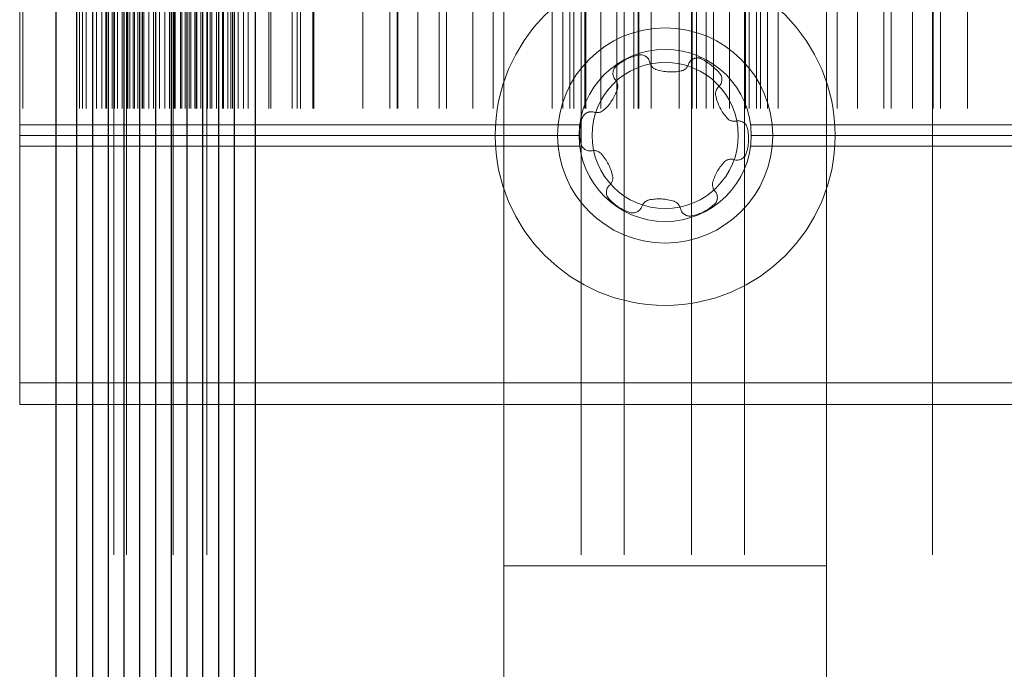
# Model space of a CAD drawing. Units: millimetres. Extents: x 150 to 7740, y 1550 to 5707.
# Drawn here: x 3915 to 3961, y 4581 to 4611 of the extents above; entities that cross this region are included whole.
import ezdxf

# ---------------------------------------------------------------- set-up
doc = ezdxf.new("R2010")
doc.units = ezdxf.units.MM
doc.linetypes.add('HIDDEN', pattern=[1.905, 1.27, -0.635])

msp = doc.modelspace()

# ---------------------------------------------------------------- linework, layer by layer
at = {"color": 7, "linetype": 'HIDDEN', "lineweight": 18, "ltscale": 50}
for p, q in [((3915.01, 2226.016), (3915.01, 5031.016)), ((3917.641, 2226.016), (3917.641, 5031.016)), ((3917.779, 2226.016), (3917.779, 5031.016)), ((3917.954, 2226.016), (3917.954, 5031.016)), ((3918.427, 2226.016), (3918.427, 5031.016)), ((3918.671, 2226.016), (3918.671, 5031.016)), ((3918.86, 2226.016), (3918.86, 5031.016)), ((3918.866, 2226.016), (3918.866, 5031.016)), ((3918.888, 2226.016), (3918.888, 5031.016)), ((3919.16, 2226.016), (3919.16, 5031.016)), ((3919.238, 5031.016), (3919.238, 2226.016)), ((3919.272, 2226.016), (3919.272, 5031.016)), ((3919.404, 2226.016), (3919.404, 5031.016)), ((3919.621, 2226.016), (3919.621, 5031.016)), ((3919.819, 5031.016), (3919.819, 2226.016)), ((3919.836, 2226.016), (3919.836, 5031.016)), ((3919.86, 2226.016), (3919.86, 5031.016)), ((3919.892, 2226.016), (3919.892, 5031.016)), ((3919.979, 2226.016), (3919.979, 5031.016)), ((3920.136, 2226.016), (3920.136, 5031.016)), ((3920.189, 2226.016), (3920.189, 5031.016)), ((3920.194, 2226.016), (3920.194, 5031.016)), ((3920.353, 2226.016), (3920.353, 5031.016)), ((3920.548, 2226.016), (3920.548, 5031.016)), ((3920.565, 2226.016), (3920.565, 5031.016)), ((3920.624, 2226.016), (3920.624, 5031.016)), ((3920.868, 2226.016), (3920.868, 5031.016)), ((3921.085, 2226.016), (3921.085, 5031.016)), ((3921.356, 2226.016), (3921.356, 5031.016)), ((3921.6, 2226.016), (3921.6, 5031.016)), ((3921.817, 2226.016), (3921.817, 5031.016)), ((3922, 5031.016), (3922, 2226.016)), ((3922.034, 2226.016), (3922.034, 5031.016)), ((3922.088, 2226.016), (3922.088, 5031.016)), ((3922.332, 2226.016), (3922.332, 5031.016)), ((3922.394, 2226.016), (3922.394, 5031.016)), ((3922.549, 2226.016), (3922.549, 5031.016)), ((3922.742, 2226.016), (3922.742, 5031.016)), ((3922.82, 2226.016), (3922.82, 5031.016)), ((3923.006, 2226.016), (3923.006, 5031.016)), ((3923.064, 2226.016), (3923.064, 5031.016)), ((3923.09, 2226.016), (3923.09, 5031.016)), ((3923.281, 2226.016), (3923.281, 5031.016)), ((3923.552, 2226.016), (3923.552, 5031.016)), ((3923.56, 5031.016), (3923.56, 2226.016)), ((3923.594, 2226.016), (3923.594, 5031.016)), ((3923.718, 2226.016), (3923.718, 5031.016)), ((3923.796, 2226.016), (3923.796, 5031.016)), ((3924.013, 2226.016), (3924.013, 5031.016)), ((3924.284, 2226.016), (3924.284, 5031.016)), ((3924.301, 2226.016), (3924.301, 5031.016)), ((3924.33, 2226.016), (3924.33, 5031.016)), ((3924.528, 2226.016), (3924.528, 5031.016)), ((3924.673, 2226.016), (3924.673, 5031.016)), ((3924.745, 2226.016), (3924.745, 5031.016)), ((3925.016, 2226.016), (3925.016, 5031.016)), ((3925.26, 2226.016), (3925.26, 5031.016)), ((3925.477, 2226.016), (3925.477, 5031.016)), ((3926.441, 2226.016), (3926.441, 5031.016)), ((3926.526, 2226.016), (3926.526, 5031.016)), ((3927.526, 2226.016), (3927.526, 5031.016)), ((3927.753, 2226.016), (3927.753, 5031.016)), ((3927.917, 2226.016), (3927.917, 5031.016)), ((3928.492, 2226.016), (3928.492, 5031.016)), ((3928.529, 2226.016), (3928.529, 5031.016)), ((3930.815, 2226.016), (3930.815, 5031.016)), ((3932.058, 2226.016), (3932.058, 5031.016)), ((3932.411, 2226.016), (3932.411, 5031.016)), ((3932.428, 2226.016), (3932.428, 5031.016)), ((3933.36, 2226.016), (3933.36, 5031.016)), ((3934.36, 2226.016), (3934.36, 5031.016)), ((3934.697, 2226.016), (3934.697, 5031.016)), ((3935.922, 2226.016), (3935.922, 5031.016)), ((3936.86, 2226.016), (3936.86, 5031.016)), ((3937.36, 2226.016), (3937.36, 5031.016)), ((3939.61, 2226.016), (3939.61, 5031.016)), ((3940.11, 2226.016), (3940.11, 5031.016)), ((3940.433, 2226.016), (3940.433, 5031.016)), ((3940.61, 2226.016), (3940.61, 5031.016)), ((3940.96, 5031.016), (3940.96, 2226.016)), ((3941.13, 2226.016), (3941.13, 5031.016)), ((3941.174, 2226.016), (3941.174, 5031.016)), ((3941.865, 2226.016), (3941.865, 5031.016)), ((3942.61, 2226.016), (3942.61, 5031.016)), ((3942.96, 5031.016), (3942.96, 2226.016)), ((3943.401, 2226.016), (3943.401, 5031.016)), ((3943.61, 2226.016), (3943.61, 5031.016)), ((3943.633, 2226.016), (3943.633, 5031.016)), ((3944.213, 2226.016), (3944.213, 5031.016)), ((3945.507, 2226.016), (3945.507, 5031.016)), ((3946.087, 5031.016), (3946.087, 2226.016)), ((3946.11, 2226.016), (3946.11, 5031.016)), ((3946.319, 2226.016), (3946.319, 5031.016)), ((3946.76, 2226.016), (3946.76, 5031.016)), ((3947.11, 2226.016), (3947.11, 5031.016)), ((3947.855, 2226.016), (3947.855, 5031.016)), ((3948.546, 5031.016), (3948.546, 2226.016)), ((3948.59, 2226.016), (3948.59, 5031.016)), ((3948.76, 2226.016), (3948.76, 5031.016)), ((3949.11, 2226.016), (3949.11, 5031.016)), ((3949.287, 2226.016), (3949.287, 5031.016)), ((3949.61, 2226.016), (3949.61, 5031.016)), ((3950.11, 2226.016), (3950.11, 5031.016)), ((3952.36, 2226.016), (3952.36, 5031.016)), ((3952.86, 2226.016), (3952.86, 5031.016)), ((3953.798, 2226.016), (3953.798, 5031.016)), ((3955.023, 2226.016), (3955.023, 5031.016)), ((3955.36, 2226.016), (3955.36, 5031.016)), ((3956.36, 2226.016), (3956.36, 5031.016)), ((3957.292, 5031.016), (3957.292, 2226.016)), ((3957.309, 2226.016), (3957.309, 5031.016)), ((3957.662, 2226.016), (3957.662, 5031.016)), ((3958.905, 2226.016), (3958.905, 5031.016)), ((3937.36, 4706.016), (3937.36, 4586.016)), ((3952.36, 4706.016), (3952.36, 4586.016)), ((3914.86, 4594.516), (3914.86, 4697.516)), ((3914.86, 4606.516), (3940.891, 4606.516)), ((3948.829, 4606.516), (3974.86, 4606.516)), ((3914.86, 4606.016), (3940.86, 4606.016)), ((3948.86, 4606.016), (3974.86, 4606.016)), ((3914.86, 4605.516), (3940.891, 4605.516)), ((3948.829, 4605.516), (3974.86, 4605.516)), ((3914.86, 4594.516), (3974.86, 4594.516)), ((3914.86, 4593.516), (3914.86, 4594.516)), ((3974.86, 4593.516), (3914.86, 4593.516)), ((3937.36, 4586.016), (3952.36, 4586.016)), ((3937.36, 4586.016), (3937.36, 4466.016)), ((3952.36, 4586.016), (3952.36, 4466.016))]:
    msp.add_line(p, q, dxfattribs=at)
at = {"color": 8, "linetype": 'Continuous', "lineweight": 25, "ltscale": 50}
for p, q in [((3925.826, 2329.128), (3925.826, 4925.75)), ((3916.554, 2461.376), (3916.554, 4795.001))]:
    msp.add_line(p, q, dxfattribs=at)
at = {"color": 7, "linetype": 'Continuous', "lineweight": 25, "ltscale": 50}
for p, q in [((3924.826, 4913.696), (3924.826, 2341.179)), ((3924.094, 4897.655), (3924.094, 2357.22)), ((3923.362, 4881.614), (3923.362, 2373.261)), ((3922.63, 4865.574), (3922.63, 2389.302)), ((3921.898, 4854.464), (3921.898, 2401.702)), ((3921.166, 4853.1), (3921.166, 2403.119)), ((3920.434, 4852.081), (3920.434, 2404.164)), ((3919.702, 4851.268), (3919.702, 2404.994)), ((3918.97, 4850.599), (3918.97, 2405.675)), ((3918.237, 4850.043), (3918.237, 2406.241)), ((3917.505, 4849.579), (3917.505, 2406.714))]:
    msp.add_line(p, q, dxfattribs=at)
at = {"color": 7, "linetype": 'HIDDEN', "lineweight": 18, "ltscale": 2500}
for radius in [7.9, 5, 4, 3.4]:
    msp.add_circle((3944.86, 4606.016), radius, dxfattribs=at)
for centre, radius, start, end in [((3944.082, 4607.553), 2.25, 101.8424, 131.8424), ((3943.712, 4609.319), 0.446, 11.8424, 101.8424), ((3944.585, 4609.502), 0.446, 191.8424, 251.8424), ((3945.517, 4609.451), 0.446, 281.8424, 341.8424), ((3946.365, 4609.173), 0.446, 71.8424, 161.8424), ((3945.098, 4606.867), 3.07, 41.8424, 62.7585), ((3942.879, 4608.897), 0.446, 131.8424, 221.8424), ((3945.147, 4611.216), 2.25, 251.8424, 281.8424), ((3947.053, 4608.617), 0.446, 311.8424, 41.8424), ((3942.214, 4608.302), 0.446, 341.8424, 41.8424), ((3940.5, 4608.864), 2.25, 311.8424, 341.8424), ((3947.648, 4607.953), 0.446, 131.8424, 191.8424), ((3949.414, 4608.323), 2.25, 191.8424, 221.8424), ((3941.425, 4606.673), 0.446, 71.8424, 161.8424), ((3941.703, 4607.521), 0.446, 251.8424, 311.8424), ((3943.139, 4606.111), 2.25, 161.8424, 191.8424), ((3948.07, 4607.12), 0.446, 221.8424, 281.8424), ((3948.253, 4606.247), 0.446, 11.8424, 101.8424), ((3946.487, 4605.876), 2.25, 341.8424, 11.8424), ((3941.374, 4605.741), 0.446, 191.8424, 281.8424), ((3941.557, 4604.868), 0.446, 41.8424, 101.8424), ((3940.213, 4603.664), 2.25, 11.8424, 41.8424), ((3948.201, 4605.314), 0.446, 251.8424, 341.8424), ((3949.24, 4603.232), 2.25, 135.84, 163.5545), ((3947.923, 4604.467), 0.446, 71.8424, 131.8424), ((3941.979, 4604.035), 0.446, 311.8424, 11.8424), ((3947.506, 4603.73), 0.446, 161.8424, 221.8424), ((3942.574, 4603.37), 0.446, 131.8424, 221.8424), ((3946.841, 4603.135), 0.446, 311.8424, 41.8424), ((3943.918, 4604.573), 2.25, 221.8424, 251.8424), ((3944.203, 4602.581), 0.446, 101.8424, 161.8424), ((3944.573, 4600.816), 2.25, 71.8424, 101.8424), ((3945.135, 4602.53), 0.446, 11.8424, 71.8424), ((3943.355, 4602.859), 0.446, 251.8424, 341.8424), ((3946.008, 4602.713), 0.446, 191.8424, 281.8424), ((3945.638, 4604.478), 2.25, 281.8424, 311.8424)]:
    msp.add_arc(centre, radius, start, end, dxfattribs=at)

doc.saveas('drawing.dxf')
